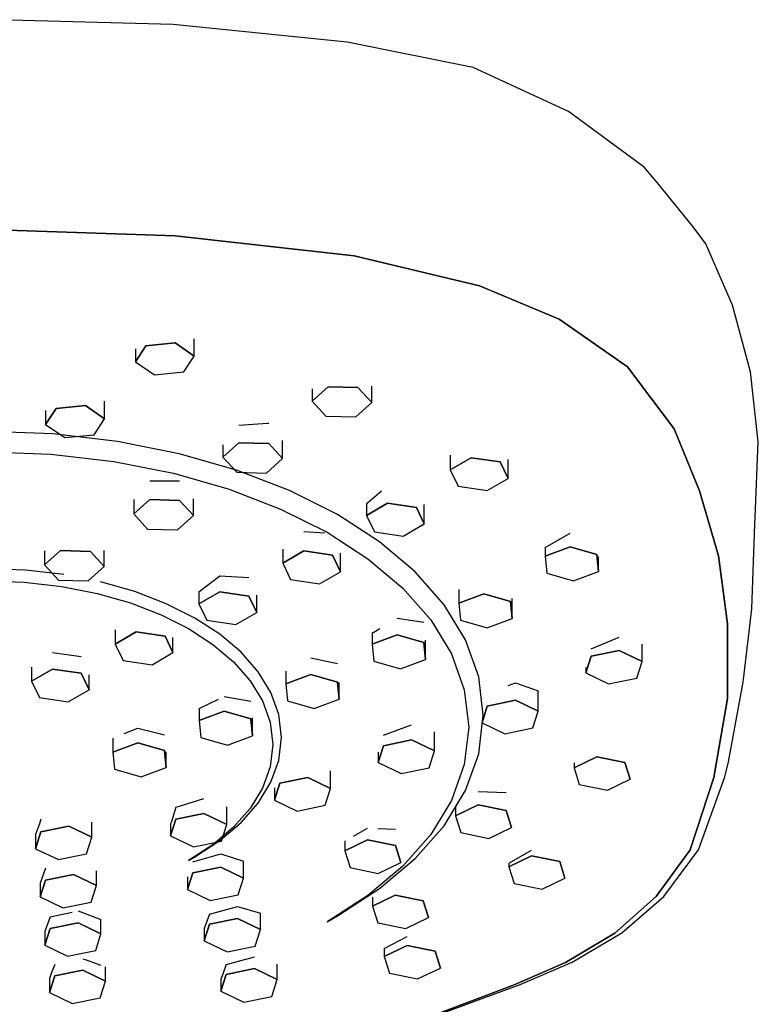
# Model space of a CAD drawing. Extents: x -71 to 71, y -362 to 362.
# Drawn here: x 18 to 71, y 292 to 362 of the extents above; entities that cross this region are included whole.
import ezdxf

# ---------------------------------------------------------------- set-up
doc = ezdxf.new("R2010")
doc.units = 0
doc.layers.get('0').update_dxf_attribs({"linetype": 'CONTINUOUS'})

msp = doc.modelspace()

# ---------------------------------------------------------------- linework, layer by layer
at = {"linetype": 'CONTINUOUS'}
for p, q in [((29.080235, 362.037844), (16.473025, 362.371214)), ((41.449295, 360.776134), (29.080235, 362.037844)), ((50.410185, 358.964994), (41.449295, 360.776134)), ((57.205725, 355.837734), (50.410185, 358.964994)), ((62.598165, 351.878004), (57.205725, 355.837734)), ((63.515365, 350.790434), (62.598165, 351.878004)), ((66.069735, 347.650294), (63.515365, 350.790434)), ((29.224335, 347.001754), (16.472875, 347.426484)), ((16.472875, 347.426484), (29.224335, 347.001754)), ((66.972165, 346.425694), (66.069735, 347.650294)), ((41.953785, 345.573034), (29.224335, 347.001754)), ((29.224335, 347.001754), (41.953785, 345.573034)), ((68.883165, 342.060964), (66.972165, 346.425694)), ((50.867395, 343.448594), (41.953785, 345.573034)), ((41.953785, 345.573034), (50.867395, 343.448594)), ((56.538205, 341.066164), (50.867395, 343.448594)), ((50.867395, 343.448594), (56.538205, 341.066164)), ((70.158605, 337.321654), (68.883165, 342.060964)), ((61.393515, 337.682794), (56.538205, 341.066164)), ((56.538205, 341.066164), (61.393515, 337.682794)), ((30.576505, 338.452484), (30.576516, 339.665586)), ((26.388855, 338.045614), (27.126465, 339.180294)), ((27.126465, 339.180294), (26.388855, 338.045614)), ((26.388863, 338.955769), (26.388855, 338.045614)), ((27.126465, 339.180294), (29.220285, 339.383724)), ((29.220285, 339.383724), (27.126465, 339.180294)), ((29.220285, 339.383724), (30.576505, 338.452484)), ((30.576505, 338.452484), (29.220285, 339.383724)), ((29.838885, 337.317804), (30.576505, 338.452484)), ((26.388855, 338.045614), (27.745065, 337.114404)), ((64.729625, 333.276134), (61.393515, 337.682794)), ((61.393515, 337.682794), (64.729625, 333.276134)), ((27.745065, 337.114404), (29.838885, 337.317804)), ((70.712665, 332.350384), (70.158605, 337.321654)), ((38.960785, 335.242384), (40.101335, 336.263154)), ((40.101335, 336.263154), (38.960785, 335.242384)), ((40.101335, 336.263154), (42.223415, 336.210814)), ((42.223415, 336.210814), (40.101335, 336.263154)), ((42.223415, 336.210814), (43.204945, 335.137744)), ((43.204945, 335.137744), (42.223415, 336.210814)), ((43.204945, 335.137744), (43.204957, 336.298463)), ((38.960793, 336.111223), (38.960785, 335.242384)), ((19.998405, 333.585584), (20.736015, 334.720304)), ((20.736015, 334.720304), (19.998405, 333.585584)), ((20.736015, 334.720304), (22.829835, 334.923734)), ((22.829835, 334.923734), (20.736015, 334.720304)), ((22.829835, 334.923734), (24.186055, 333.992494)), ((24.186055, 333.992494), (22.829835, 334.923734)), ((24.186055, 333.992494), (24.186066, 335.235069)), ((38.960785, 335.242384), (39.942295, 334.169344)), ((42.064385, 334.117004), (43.204945, 335.137744)), ((19.998414, 334.589715), (19.998405, 333.585584)), ((39.942295, 334.169344), (42.064385, 334.117004)), ((19.998405, 333.585584), (21.354615, 332.654374)), ((23.448445, 332.857814), (24.186055, 333.992494)), ((33.756086, 333.544317), (35.784135, 333.684856)), ((35.784135, 333.684856), (35.878161, 333.688464)), ((20.506245, 332.908314), (15.700735, 333.092604)), ((25.117945, 332.371244), (20.506245, 332.908314)), ((21.354615, 332.654374), (23.448445, 332.857814)), ((66.519935, 328.869474), (64.729625, 333.276134)), ((64.729625, 333.276134), (66.519935, 328.869474)), ((29.491495, 331.505654), (25.117945, 332.371244)), ((32.615515, 331.257584), (33.756075, 332.278364)), ((33.756075, 332.278364), (32.615515, 331.257584)), ((32.615523, 332.142957), (32.615515, 331.257584)), ((33.756075, 332.278364), (35.878145, 332.226064)), ((35.878145, 332.226064), (33.756075, 332.278364)), ((35.878145, 332.226064), (36.859695, 331.153024)), ((36.859695, 331.153024), (35.878145, 332.226064)), ((36.859695, 331.153024), (36.859704, 332.437078)), ((70.488195, 327.003744), (70.712665, 332.350384)), ((15.700735, 331.656414), (20.367905, 331.477424)), ((20.367905, 331.477424), (24.844605, 330.956074)), ((33.583795, 330.335574), (29.491495, 331.505654)), ((32.615515, 331.257584), (33.597045, 330.184544)), ((48.790514, 331.393315), (48.790505, 330.360824)), ((48.790505, 330.360824), (50.282845, 331.221844)), ((50.282845, 331.221844), (48.790505, 330.360824)), ((50.282845, 331.221844), (52.337995, 330.916094)), ((52.337995, 330.916094), (50.282845, 331.221844)), ((24.844605, 330.956074), (29.089765, 330.115804)), ((35.719115, 330.132244), (36.859695, 331.153024)), ((52.337995, 330.916094), (52.900815, 329.749364)), ((52.900815, 329.749364), (52.337995, 330.916094)), ((52.900815, 329.749364), (52.900827, 331.093946)), ((29.089765, 330.115804), (33.062335, 328.979944)), ((37.352425, 328.885334), (33.583795, 330.335574)), ((33.597045, 330.184544), (35.719115, 330.132244)), ((48.790505, 330.360824), (49.353305, 329.194104)), ((27.410819, 329.577075), (29.532897, 329.580539)), ((49.353305, 329.194104), (51.408465, 328.888394)), ((51.408465, 328.888394), (52.900815, 329.749364)), ((33.062335, 328.979944), (36.721285, 327.571864)), ((40.755365, 327.178984), (37.352425, 328.885334)), ((42.900057, 328.000855), (43.890371, 328.872474)), ((67.885975, 324.251854), (66.519935, 328.869474)), ((66.519935, 328.869474), (67.885975, 324.251854)), ((26.270256, 328.256314), (26.270245, 327.220684)), ((26.270245, 327.220684), (27.410805, 328.241384)), ((27.410805, 328.241384), (26.270245, 327.220684)), ((27.410805, 328.241384), (29.532885, 328.189044)), ((29.532885, 328.189044), (27.410805, 328.241384)), ((29.532885, 328.189044), (30.514415, 327.116004)), ((30.514415, 327.116004), (29.532885, 328.189044)), ((30.514415, 327.116004), (30.514428, 328.301191)), ((42.830455, 327.122264), (44.322795, 327.983244)), ((44.322795, 327.983244), (42.830455, 327.122264)), ((42.830462, 327.946218), (42.830455, 327.122264)), ((42.830462, 327.946218), (42.900057, 328.000855)), ((44.322795, 327.983244), (46.377945, 327.677534)), ((46.377945, 327.677534), (44.322795, 327.983244)), ((46.940775, 326.510844), (46.940785, 327.882793)), ((26.270245, 327.220684), (27.251775, 326.147644)), ((29.373855, 326.095304), (30.514415, 327.116004)), ((36.721285, 327.571864), (40.025555, 325.914984)), ((43.750745, 325.240434), (40.755365, 327.178984)), ((42.830455, 327.122264), (43.393255, 325.955494)), ((46.377945, 327.677534), (46.940775, 326.510844)), ((46.940775, 326.510844), (46.377945, 327.677534)), ((45.448415, 325.649784), (46.940775, 326.510844)), ((70.244085, 320.478434), (70.467685, 326.505124)), ((70.467685, 326.505124), (70.488195, 327.003744)), ((27.251775, 326.147644), (29.373855, 326.095304)), ((38.36276, 325.977458), (39.870663, 325.874705)), ((40.025555, 325.914984), (42.934085, 324.032664)), ((43.393255, 325.955494), (45.448415, 325.649784)), ((55.55493, 324.831322), (57.332134, 325.858425)), ((46.296545, 323.093674), (43.750745, 325.240434)), ((19.924985, 323.591954), (21.065545, 324.612684)), ((21.065545, 324.612684), (19.924985, 323.591954)), ((19.924994, 324.60292), (19.924985, 323.591954)), ((21.065545, 324.612684), (23.187615, 324.560384)), ((23.187615, 324.560384), (21.065545, 324.612684)), ((23.187615, 324.560384), (24.169155, 323.487314)), ((24.169155, 323.487314), (23.187615, 324.560384)), ((24.169155, 323.487314), (24.169165, 324.615032)), ((36.870414, 324.712751), (36.870405, 323.725004)), ((36.870405, 323.725004), (38.362745, 324.586064)), ((38.362745, 324.586064), (36.870405, 323.725004)), ((38.362745, 324.586064), (40.417895, 324.280314)), ((40.417895, 324.280314), (38.362745, 324.586064)), ((40.417895, 324.280314), (40.980715, 323.113584)), ((40.980715, 323.113584), (40.417895, 324.280314)), ((40.980715, 323.113584), (40.980727, 324.432738)), ((55.554925, 324.210614), (57.332125, 324.873274)), ((57.332125, 324.873274), (55.554925, 324.210614)), ((55.55493, 324.831322), (55.554925, 324.210614)), ((55.554925, 324.210614), (55.673775, 323.002504)), ((57.332125, 324.873274), (59.228145, 324.327844)), ((59.228145, 324.327844), (57.332125, 324.873274)), ((59.228145, 324.327844), (59.347015, 323.119724)), ((59.347015, 323.119724), (59.228145, 324.327844)), ((68.530675, 319.402264), (67.885975, 324.251854)), ((67.885975, 324.251854), (68.530675, 319.402264)), ((19.924985, 323.591954), (20.906505, 322.518914)), ((36.870405, 323.725004), (37.433205, 322.558324)), ((42.934085, 324.032664), (45.405855, 321.948314)), ((59.347015, 323.119724), (59.347024, 324.199189)), ((18.559955, 323.227834), (15.700765, 323.337474)), ((21.303835, 322.908284), (18.559955, 323.227834)), ((23.028585, 322.466574), (24.169155, 323.487314)), ((30.910364, 321.682647), (32.402715, 322.829391)), ((32.402715, 322.829391), (34.457867, 322.704869)), ((39.488365, 322.252534), (40.980715, 323.113584)), ((48.350505, 320.762394), (46.296545, 323.093674)), ((55.673775, 323.002504), (57.569805, 322.457114)), ((57.569805, 322.457114), (59.347015, 323.119724)), ((15.700755, 322.482984), (18.477655, 322.376474)), ((18.477655, 322.376474), (21.141205, 322.066264)), ((20.906505, 322.518914), (23.028585, 322.466574)), ((26.340875, 321.697074), (23.906025, 322.393254)), ((37.433205, 322.558324), (39.488365, 322.252534)), ((21.141205, 322.066264), (23.667005, 321.566344)), ((23.667005, 321.566344), (26.030615, 320.890494)), ((28.583145, 320.834234), (26.340875, 321.697074)), ((30.910355, 320.826984), (32.402705, 321.687994)), ((32.402705, 321.687994), (30.910355, 320.826984)), ((30.910364, 321.682647), (30.910355, 320.826984)), ((32.402705, 321.687994), (34.457855, 321.382244)), ((34.457855, 321.382244), (32.402705, 321.687994)), ((35.020675, 320.215524), (35.020686, 321.433613)), ((45.405855, 321.948314), (47.399795, 319.685314)), ((49.398794, 321.840926), (49.398785, 320.866994)), ((49.398785, 320.866994), (51.175985, 321.529684)), ((51.175985, 321.529684), (49.398785, 320.866994)), ((51.175985, 321.529684), (53.072015, 320.984264)), ((53.072015, 320.984264), (51.175985, 321.529684)), ((26.030615, 320.890494), (28.207625, 320.052714)), ((30.607835, 319.818944), (28.583145, 320.834234)), ((30.910355, 320.826984), (31.473155, 319.660214)), ((34.457855, 321.382244), (35.020675, 320.215524)), ((35.020675, 320.215524), (34.457855, 321.382244)), ((49.870115, 318.271024), (48.350505, 320.762394)), ((49.398785, 320.866994), (49.517635, 319.658924)), ((53.072015, 320.984264), (53.190875, 319.776184)), ((53.190875, 319.776184), (53.072015, 320.984264)), ((53.190875, 319.776184), (53.190888, 321.215531)), ((28.207625, 320.052714), (30.173615, 319.066914)), ((33.528315, 319.354504), (35.020675, 320.215524)), ((69.646935, 315.452304), (70.244085, 320.478434)), ((32.390035, 318.665574), (30.607835, 319.818944)), ((31.473155, 319.660214), (33.528315, 319.354504)), ((45.019855, 319.802062), (46.915888, 319.520663)), ((47.399795, 319.685314), (48.874865, 317.267034)), ((49.517635, 319.658924), (51.413675, 319.113494)), ((51.413675, 319.113494), (53.190875, 319.776184)), ((68.510165, 314.102854), (68.530675, 319.402264)), ((68.530675, 319.402264), (68.510165, 314.102854)), ((24.950324, 318.986379), (24.950315, 317.972064)), ((24.950315, 317.972064), (26.442655, 318.833074)), ((26.442655, 318.833074), (24.950315, 317.972064)), ((26.442655, 318.833074), (28.497805, 318.527364)), ((28.497805, 318.527364), (26.442655, 318.833074)), ((30.173615, 319.066914), (31.904135, 317.946964)), ((33.904735, 317.388264), (32.390035, 318.665574)), ((43.242653, 318.768175), (43.242645, 317.960964)), ((43.242645, 317.960964), (45.019845, 318.623614)), ((45.019845, 318.623614), (43.242645, 317.960964)), ((43.242653, 318.768175), (43.345037, 318.821284)), ((43.345037, 318.821284), (43.777002, 319.082359)), ((45.019845, 318.623614), (46.915875, 318.078224)), ((46.915875, 318.078224), (45.019845, 318.623614)), ((24.950315, 317.972064), (25.513115, 316.805334)), ((28.497805, 318.527364), (29.060625, 317.360604)), ((29.060625, 317.360604), (28.497805, 318.527364)), ((29.060625, 317.360604), (29.060634, 318.425343)), ((31.904135, 317.946964), (33.374795, 316.706804)), ((43.242645, 317.960964), (43.361495, 316.752884)), ((46.915875, 318.078224), (47.034745, 316.870114)), ((47.034745, 316.870114), (46.915875, 318.078224)), ((47.034745, 316.870114), (47.034755, 318.235167)), ((50.812805, 315.643914), (49.870115, 318.271024)), ((58.815929, 317.62783), (60.814283, 318.464279)), ((62.436905, 316.734304), (62.436914, 317.9681)), ((20.482625, 317.372046), (22.537766, 317.094888)), ((27.568275, 316.499584), (29.060625, 317.360604)), ((35.126815, 316.001194), (33.904735, 317.388264)), ((48.874865, 317.267034), (49.790005, 314.716904)), ((58.815925, 317.105024), (60.814275, 317.515134)), ((60.814275, 317.515134), (58.815925, 317.105024)), ((60.814275, 317.515134), (62.436905, 316.734304)), ((62.436905, 316.734304), (60.814275, 317.515134)), ((25.513115, 316.805334), (27.568275, 316.499584)), ((33.374795, 316.706804), (34.561155, 315.360364)), ((38.863725, 316.983021), (40.759747, 316.575665)), ((43.361495, 316.752884), (45.257535, 316.207464)), ((45.257535, 316.207464), (47.034745, 316.870114)), ((58.440205, 315.914144), (58.815925, 317.105024)), ((58.815925, 317.105024), (58.440205, 315.914144)), ((62.061185, 315.543394), (62.436905, 316.734304)), ((18.990276, 316.327825), (18.990265, 315.332214)), ((18.990265, 315.332214), (20.482615, 316.193194)), ((20.482615, 316.193194), (18.990265, 315.332214)), ((20.482615, 316.193194), (22.537755, 315.887444)), ((22.537755, 315.887444), (20.482615, 316.193194)), ((22.537755, 315.887444), (23.100585, 314.720754)), ((23.100585, 314.720754), (22.537755, 315.887444)), ((36.030955, 314.518884), (35.126815, 316.001194)), ((37.086523, 316.029099), (37.086515, 315.140334)), ((58.440208, 316.29522), (58.440205, 315.914144)), ((58.440205, 315.914144), (60.062835, 315.133314)), ((18.990265, 315.332214), (19.553065, 314.165454)), ((23.100585, 314.720754), (23.100594, 315.773524)), ((34.561155, 315.360364), (35.438795, 313.921544)), ((37.086515, 315.140334), (38.863715, 315.803024)), ((38.863715, 315.803024), (37.086515, 315.140334)), ((37.086515, 315.140334), (37.205355, 313.932294)), ((38.863715, 315.803024), (40.759735, 315.257634)), ((40.759735, 315.257634), (38.863715, 315.803024)), ((40.759735, 315.257634), (40.878605, 314.049484)), ((40.878605, 314.049484), (40.759735, 315.257634)), ((40.878605, 314.049484), (40.878615, 315.236334)), ((51.136295, 312.906454), (50.812805, 315.643914)), ((52.922139, 315.02453), (53.426886, 315.213385)), ((53.426886, 315.213385), (55.049508, 314.645576)), ((60.062835, 315.133314), (62.061185, 315.543394)), ((68.601095, 309.598844), (69.624905, 315.266874)), ((69.624905, 315.266874), (69.646935, 315.452304)), ((21.608225, 313.859744), (23.100585, 314.720754)), ((36.591845, 312.955814), (36.030955, 314.518884)), ((49.790005, 314.716904), (50.104185, 312.058174)), ((55.049495, 313.189694), (55.049508, 314.645576)), ((19.553065, 314.165454), (21.608225, 313.859744)), ((30.930393, 313.396564), (32.307453, 314.056655)), ((32.707594, 314.241043), (34.603616, 313.896526)), ((35.438795, 313.921544), (35.983295, 312.404244)), ((37.205355, 313.932294), (39.101395, 313.386834)), ((39.101395, 313.386834), (40.878605, 314.049484)), ((51.428525, 313.560484), (53.426875, 313.970524)), ((53.426875, 313.970524), (51.428525, 313.560484)), ((53.426875, 313.970524), (55.049495, 313.189694)), ((55.049495, 313.189694), (53.426875, 313.970524)), ((67.553455, 308.474804), (68.510165, 314.102854)), ((68.510165, 314.102854), (67.553455, 308.474804)), ((30.930393, 313.396564), (30.930385, 312.529674)), ((30.930385, 312.529674), (32.707585, 313.192324)), ((32.707585, 313.192324), (30.930385, 312.529674)), ((32.707585, 313.192324), (34.603605, 312.646894)), ((34.603605, 312.646894), (32.707585, 313.192324)), ((51.052795, 312.369564), (51.428525, 313.560484)), ((51.428525, 313.560484), (51.052795, 312.369564)), ((54.673775, 311.998784), (55.049495, 313.189694)), ((30.930385, 312.529674), (31.049225, 311.321594)), ((34.603605, 312.646894), (34.722475, 311.438824)), ((34.722475, 311.438824), (34.603605, 312.646894)), ((34.722475, 311.438824), (34.722486, 312.723975)), ((35.983295, 312.404244), (36.170225, 310.822364)), ((36.784305, 311.327054), (36.591845, 312.955814)), ((50.812835, 310.168944), (51.136295, 312.906454)), ((51.052796, 312.483308), (51.052795, 312.369564)), ((51.052795, 312.369564), (52.675425, 311.588704)), ((25.580338, 311.60167), (26.551456, 311.994272)), ((26.551456, 311.994272), (28.447485, 311.509624)), ((44.041132, 311.494392), (46.039484, 312.213686)), ((47.662095, 310.365934), (47.662107, 311.723097)), ((50.104185, 312.058174), (49.790035, 309.399524)), ((52.675425, 311.588704), (54.673775, 311.998784)), ((24.774264, 311.26857), (24.774255, 310.283964)), ((24.774255, 310.283964), (26.551445, 310.946614)), ((26.551445, 310.946614), (24.774255, 310.283964)), ((26.551445, 310.946614), (28.447475, 310.401184)), ((28.447475, 310.401184), (26.551445, 310.946614)), ((31.049225, 311.321594), (32.945275, 310.776174)), ((32.945275, 310.776174), (34.722475, 311.438824)), ((36.591865, 309.698284), (36.784305, 311.327054)), ((44.041125, 310.736684), (46.039475, 311.146734)), ((46.039475, 311.146734), (44.041125, 310.736684)), ((46.039475, 311.146734), (47.662095, 310.365934)), ((47.662095, 310.365934), (46.039475, 311.146734)), ((24.774255, 310.283964), (24.893095, 309.075844)), ((28.447475, 310.401184), (28.566335, 309.193104)), ((28.566335, 309.193104), (28.447475, 310.401184)), ((28.566335, 309.193104), (28.566347, 310.303784)), ((36.170225, 310.822364), (35.983305, 309.240484)), ((43.665395, 309.545774), (44.041125, 310.736684)), ((44.041125, 310.736684), (43.665395, 309.545774)), ((43.665401, 310.284498), (43.665395, 309.545774)), ((47.286375, 309.175024), (47.662095, 310.365934)), ((36.030985, 308.135254), (36.591865, 309.698284)), ((43.665395, 309.545774), (45.288025, 308.764944)), ((49.870175, 307.541914), (50.812835, 310.168944)), ((57.596505, 309.175444), (59.219135, 309.956234)), ((59.219135, 309.956234), (57.596505, 309.175444)), ((57.596508, 309.516981), (57.596505, 309.175444)), ((59.219135, 309.956234), (61.217495, 309.546154)), ((61.217495, 309.546154), (59.219135, 309.956234)), ((61.217495, 309.546154), (61.593215, 308.355244)), ((61.593215, 308.355244), (61.217495, 309.546154)), ((68.320515, 308.524124), (68.601095, 309.598844)), ((24.893095, 309.075844), (26.789135, 308.530424)), ((26.789135, 308.530424), (28.566335, 309.193104)), ((35.983305, 309.240484), (35.438825, 307.723194)), ((40.274705, 307.693514), (40.274716, 308.957441)), ((45.288025, 308.764944), (47.286375, 309.175024)), ((49.790035, 309.399524), (48.874915, 306.849354)), ((57.596505, 309.175444), (57.972245, 307.984534)), ((35.126855, 306.652864), (36.030985, 308.135254)), ((36.653725, 308.064224), (38.652085, 308.474344)), ((38.652085, 308.474344), (36.653725, 308.064224)), ((38.652085, 308.474344), (40.274705, 307.693514)), ((40.274705, 307.693514), (38.652085, 308.474344)), ((59.970605, 307.574414), (61.593215, 308.355244)), ((65.869125, 303.330304), (67.553455, 308.474804)), ((67.553455, 308.474804), (65.869125, 303.330304)), ((66.465635, 303.335144), (68.320515, 308.524124)), ((35.438825, 307.723194), (34.561205, 306.284364)), ((36.277995, 306.873354), (36.653725, 308.064224)), ((36.653725, 308.064224), (36.277995, 306.873354)), ((36.278002, 307.735478), (36.277995, 306.873354)), ((39.898985, 306.502604), (40.274705, 307.693514)), ((48.350585, 305.050464), (49.870175, 307.541914)), ((50.781863, 307.486424), (52.780226, 307.414965)), ((57.972245, 307.984534), (59.970605, 307.574414)), ((29.601425, 306.451229), (31.264694, 306.98453)), ((36.277995, 306.873354), (37.900625, 306.092524)), ((48.874915, 306.849354), (47.399875, 304.431104)), ((29.266342, 306.370494), (28.990811, 305.488349)), ((29.266342, 306.370494), (29.601425, 306.451229)), ((32.887305, 305.142584), (32.887316, 306.398018)), ((34.561205, 306.284364), (33.374845, 304.937924)), ((33.904805, 305.265914), (35.126855, 306.652864)), ((37.900625, 306.092524), (39.898985, 306.502604)), ((49.159235, 305.751904), (50.781855, 306.532734)), ((50.781855, 306.532734), (49.159235, 305.751904)), ((49.159241, 306.46466), (49.159235, 305.751904)), ((50.781855, 306.532734), (52.780215, 306.122624)), ((52.780215, 306.122624), (50.781855, 306.532734)), ((52.780215, 306.122624), (53.155945, 304.931714)), ((53.155945, 304.931714), (52.780215, 306.122624)), ((19.657383, 305.518274), (19.556004, 305.189342)), ((28.890605, 304.322424), (29.266335, 305.513334)), ((29.266335, 305.513334), (28.890605, 304.322424)), ((28.990811, 305.488349), (28.929023, 305.287874)), ((29.266335, 305.513334), (31.264685, 305.923414)), ((31.264685, 305.923414), (29.266335, 305.513334)), ((31.264685, 305.923414), (32.887305, 305.142584)), ((32.887305, 305.142584), (31.264685, 305.923414)), ((49.159235, 305.751904), (49.534975, 304.561034)), ((19.281655, 303.416244), (19.657375, 304.607114)), ((19.657375, 304.607114), (19.281655, 303.416244)), ((19.556004, 305.189342), (19.281664, 304.418934)), ((19.657375, 304.607114), (21.655725, 305.017234)), ((21.655725, 305.017234), (19.657375, 304.607114)), ((21.655725, 305.017234), (23.278345, 304.236444)), ((23.278345, 304.236444), (21.655725, 305.017234)), ((23.278345, 304.236444), (23.278356, 305.291184)), ((28.890612, 305.183521), (28.890605, 304.322424)), ((28.929023, 305.287874), (28.890612, 305.183521)), ((33.374845, 304.937924), (31.904215, 303.697774)), ((32.390105, 303.988564), (33.904805, 305.265914)), ((32.511585, 303.951674), (32.887305, 305.142584)), ((41.895173, 304.299149), (42.907074, 304.864572)), ((43.638763, 304.841189), (44.905445, 304.809958)), ((46.296655, 302.719334), (48.350585, 305.050464)), ((51.533325, 304.150914), (53.155945, 304.931714)), ((19.281664, 304.418934), (19.281655, 303.416244)), ((22.902635, 303.045534), (23.278345, 304.236444)), ((28.890605, 304.322424), (30.513235, 303.541634)), ((30.513235, 303.541634), (32.511585, 303.951674)), ((30.607925, 302.835194), (32.390105, 303.988564)), ((41.284455, 303.259954), (42.907065, 304.040754)), ((42.907065, 304.040754), (41.284455, 303.259954)), ((41.284461, 303.978944), (41.284455, 303.259954)), ((42.907065, 304.040754), (44.905435, 303.630634)), ((44.905435, 303.630634), (42.907065, 304.040754)), ((47.399875, 304.431104), (45.405955, 302.168114)), ((49.534975, 304.561034), (51.533325, 304.150914)), ((19.281655, 303.416244), (20.904275, 302.635414)), ((31.904215, 303.697774), (30.173695, 302.577854)), ((41.284455, 303.259954), (41.660195, 302.069084)), ((44.905435, 303.630634), (45.281165, 302.439764)), ((45.281165, 302.439764), (44.905435, 303.630634)), ((53.013812, 302.407838), (54.578659, 303.314842)), ((63.434525, 300.008884), (65.869125, 303.330304)), ((65.869125, 303.330304), (63.434525, 300.008884)), ((63.983485, 300.017084), (66.465635, 303.335144)), ((20.904275, 302.635414), (22.902635, 303.045534)), ((30.173695, 302.577854), (30.607925, 302.835194)), ((30.461642, 302.476983), (32.460001, 303.038487)), ((32.460001, 303.038487), (34.082618, 302.528346)), ((34.082605, 301.325334), (34.082618, 302.528346)), ((43.750855, 300.572504), (46.296655, 302.719334)), ((52.956035, 302.134274), (54.578655, 302.915104)), ((54.578655, 302.915104), (52.956035, 302.134274)), ((54.578655, 302.915104), (56.577025, 302.504994)), ((56.577025, 302.504994), (54.578655, 302.915104)), ((56.577025, 302.504994), (56.952745, 301.314044)), ((56.952745, 301.314044), (56.577025, 302.504994)), ((19.986122, 302.020972), (19.610394, 300.964626)), ((23.607085, 300.804554), (23.607096, 301.830455)), ((30.461635, 301.696124), (32.459995, 302.106164)), ((32.459995, 302.106164), (30.461635, 301.696124)), ((32.459995, 302.106164), (34.082605, 301.325334)), ((34.082605, 301.325334), (32.459995, 302.106164)), ((41.660195, 302.069084), (43.658545, 301.658964)), ((45.405955, 302.168114), (42.934215, 300.083764)), ((43.658545, 301.658964), (45.281165, 302.439764)), ((52.956037, 302.374657), (52.956035, 302.134274)), ((52.956035, 302.134274), (53.331785, 300.943364)), ((19.986115, 301.175304), (19.610385, 299.984394)), ((19.610385, 299.984394), (19.986115, 301.175304)), ((21.984465, 301.585384), (19.986115, 301.175304)), ((19.986115, 301.175304), (21.984465, 301.585384)), ((23.607085, 300.804554), (21.984465, 301.585384)), ((21.984465, 301.585384), (23.607085, 300.804554)), ((30.085905, 300.505214), (30.461635, 301.696124)), ((30.461635, 301.696124), (30.085905, 300.505214)), ((30.085914, 301.405344), (30.085905, 300.505214)), ((33.706895, 300.134424), (34.082605, 301.325334)), ((55.330135, 300.533254), (56.952745, 301.314044)), ((19.610394, 300.964626), (19.610385, 299.984394)), ((23.231365, 299.613644), (23.607085, 300.804554)), ((30.085905, 300.505214), (31.708545, 299.724344)), ((40.755515, 298.634064), (43.750855, 300.572504)), ((53.331785, 300.943364), (55.330135, 300.533254)), ((19.610385, 299.984394), (21.233015, 299.203594)), ((31.708545, 299.724344), (33.706895, 300.134424)), ((42.934215, 300.083764), (40.025695, 298.201514)), ((43.253185, 299.332044), (44.875795, 300.112834)), ((44.875795, 300.112834), (43.253185, 299.332044)), ((43.253189, 299.968446), (43.253185, 299.332044)), ((44.875795, 300.112834), (46.874155, 299.702754)), ((46.874155, 299.702754), (44.875795, 300.112834)), ((46.874155, 299.702754), (47.249885, 298.511844)), ((47.249885, 298.511844), (46.874155, 299.702754)), ((60.498895, 297.412404), (63.434525, 300.008884)), ((63.434525, 300.008884), (60.498895, 297.412404)), ((61.000305, 297.423964), (63.983485, 300.017084)), ((21.233015, 299.203594), (23.231365, 299.613644)), ((22.313212, 298.999576), (22.50272, 298.924827)), ((31.656951, 298.763424), (33.655302, 299.309584)), ((33.655302, 299.309584), (35.277935, 298.82095)), ((43.253185, 299.332044), (43.628915, 298.141134)), ((20.314862, 298.568887), (19.939134, 297.526378)), ((20.314862, 298.568887), (21.891629, 298.906122)), ((22.50272, 298.924827), (23.935834, 298.384389)), ((23.935825, 297.366594), (23.935834, 298.384389)), ((31.656951, 298.763424), (31.281223, 297.728629)), ((31.656945, 298.042674), (33.655295, 298.452754)), ((33.655295, 298.452754), (31.656945, 298.042674)), ((33.655295, 298.452754), (35.277925, 297.671884)), ((35.277925, 297.671884), (33.655295, 298.452754)), ((35.277925, 297.671884), (35.277935, 298.82095)), ((40.025695, 298.201514), (40.755515, 298.634064)), ((45.627275, 297.731014), (47.249885, 298.511844)), ((19.939125, 296.546394), (20.314855, 297.737304)), ((20.314855, 297.737304), (19.939125, 296.546394)), ((20.314855, 297.737304), (22.313205, 298.147384)), ((22.313205, 298.147384), (20.314855, 297.737304)), ((22.313205, 298.147384), (23.935825, 297.366594)), ((23.935825, 297.366594), (22.313205, 298.147384)), ((31.281215, 296.851764), (31.656945, 298.042674)), ((31.656945, 298.042674), (31.281215, 296.851764)), ((31.281223, 297.728629), (31.281215, 296.851764)), ((34.902205, 296.481014), (35.277925, 297.671884)), ((43.628915, 298.141134), (45.627275, 297.731014)), ((19.939134, 297.526378), (19.939125, 296.546394)), ((23.560105, 296.175684), (23.935825, 297.366594)), ((44.09694, 296.305737), (45.719562, 297.161771)), ((56.986915, 295.309404), (60.498895, 297.412404)), ((60.498895, 297.412404), (56.986915, 295.309404)), ((57.458505, 295.333244), (61.000305, 297.423964)), ((19.939125, 296.546394), (21.561755, 295.765564)), ((31.281215, 296.851764), (32.903845, 296.070934)), ((32.903845, 296.070934), (34.902205, 296.481014)), ((44.096935, 295.748974), (45.719555, 296.529804)), ((45.719555, 296.529804), (44.096935, 295.748974)), ((44.09694, 296.305737), (44.096935, 295.748974)), ((45.719555, 296.529804), (47.717915, 296.119684)), ((47.717915, 296.119684), (45.719555, 296.529804)), ((21.561755, 295.765564), (23.560105, 296.175684)), ((22.641942, 295.590782), (22.813851, 295.524619)), ((22.813851, 295.524619), (23.936696, 295.124044)), ((32.852261, 295.178308), (34.850612, 295.721436)), ((44.096935, 295.748974), (44.472675, 294.558094)), ((47.717915, 296.119684), (48.093645, 294.928774)), ((48.093645, 294.928774), (47.717915, 296.119684)), ((20.643592, 295.173269), (20.4003, 294.531198)), ((24.264565, 294.004054), (24.264574, 295.001874)), ((32.852261, 295.178308), (32.607464, 294.492731)), ((32.852255, 294.472804), (34.850605, 294.882884)), ((34.850605, 294.882884), (32.852255, 294.472804)), ((34.850605, 294.882884), (36.473225, 294.102094)), ((36.473225, 294.102094), (34.850605, 294.882884)), ((36.473225, 294.102094), (36.473237, 295.212318)), ((46.471025, 294.147984), (48.093645, 294.928774)), ((53.331775, 293.730004), (56.986915, 295.309404)), ((56.986915, 295.309404), (53.331775, 293.730004)), ((53.773555, 293.766094), (57.458505, 295.333244)), ((20.267865, 293.183894), (20.643585, 294.374804)), ((20.643585, 294.374804), (20.267865, 293.183894)), ((20.267874, 294.171824), (20.267865, 293.183894)), ((20.4003, 294.531198), (20.267874, 294.171824)), ((20.643585, 294.374804), (22.641935, 294.784884)), ((22.641935, 294.784884), (20.643585, 294.374804)), ((22.641935, 294.784884), (24.264565, 294.004054)), ((24.264565, 294.004054), (22.641935, 294.784884)), ((32.476525, 293.281894), (32.852255, 294.472804)), ((32.852255, 294.472804), (32.476525, 293.281894)), ((32.476532, 294.14188), (32.476525, 293.281894)), ((32.607464, 294.492731), (32.476532, 294.14188)), ((36.097505, 292.911184), (36.473225, 294.102094)), ((44.472675, 294.558094), (46.471025, 294.147984)), ((23.888845, 292.813144), (24.264565, 294.004054)), ((44.874005, 290.544044), (53.331775, 293.730004)), ((53.331775, 293.730004), (44.874005, 290.544044)), ((45.226675, 290.630254), (53.773555, 293.766094)), ((20.267865, 293.183894), (21.890485, 292.403104)), ((21.890485, 292.403104), (23.888845, 292.813144)), ((32.476525, 293.281894), (34.099155, 292.501064)), ((34.099155, 292.501064), (36.097505, 292.911184))]:
    msp.add_line(p, q, dxfattribs=at)

doc.saveas('drawing.dxf')
